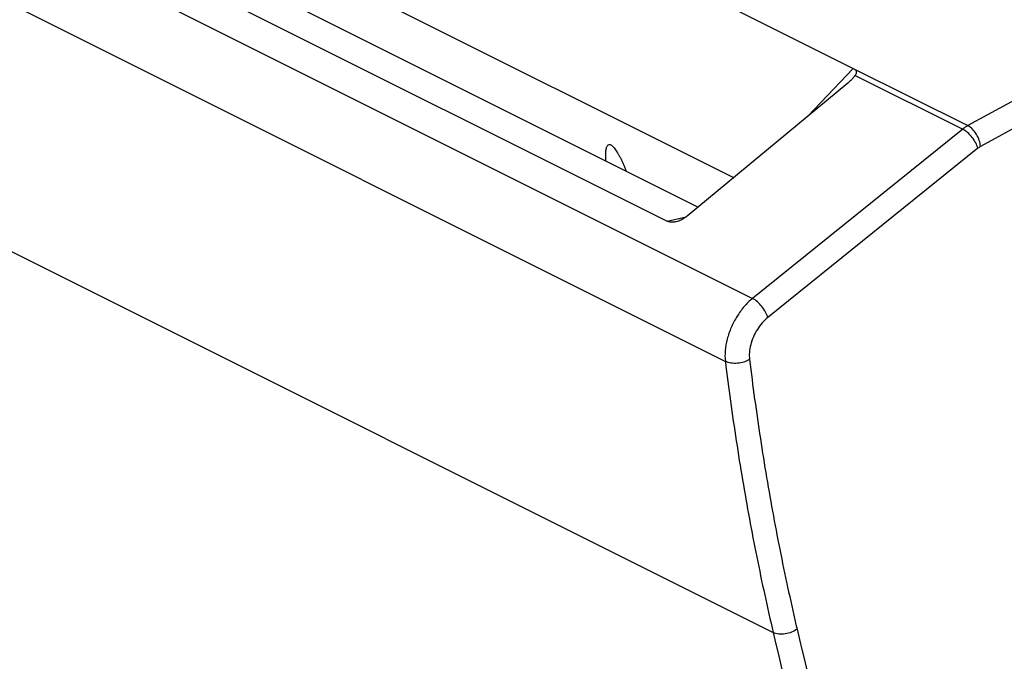
# Model space of a CAD drawing. Units: millimetres. Extents: x -69 to 79, y -63 to 73.
# Drawn here: x -37 to -9, y -9 to 9 of the extents above; entities that cross this region are included whole.
import ezdxf

# ---------------------------------------------------------------- set-up
doc = ezdxf.new("R2010")
doc.units = ezdxf.units.MM
doc.header["$LTSCALE"] = 16.335
doc.layers.get('0').update_dxf_attribs({"linetype": 'CONTINUOUS'})

msp = doc.modelspace()

# ---------------------------------------------------------------- linework, layer by layer
at = {"color": 0, "linetype": 'CONTINUOUS'}
for p, q in [((-53.408, 27.766), (-13.353, 7.739)), ((-62.714, 24.328), (-16.26, 1.102)), ((-54.938, 23.653), (-16.806, 4.587)), ((-58.747, 23.342), (-18.726, 3.332)), ((-55.936, 22.792), (-17.831, 3.739)), ((-63.481, 22.503), (-17.045, -0.715)), ((-62.147, 14.705), (-15.665, -8.536)), ((-5.592, 8.519), (-10.048, 6.087)), ((-4.499, 8.314), (-9.683, 5.484)), ((-13.353, 7.739), (-14.664, 6.362)), ((-13.353, 7.739), (-10.048, 6.087)), ((-13.301, 7.538), (-10.196, 5.986)), ((-13.515, 7.313), (-18.147, 3.477)), ((-10.196, 5.986), (-16.26, 1.102)), ((-9.757, 5.433), (-15.821, 0.549)), ((-20.496, 5.072), (-20.496, 5.277)), ((-18.726, 3.332), (-18.172, 3.457))]:
    msp.add_line(p, q, dxfattribs=at)
for points, knots in [([(-13.353, 7.739), (-13.327, 7.726), (-13.278, 7.696), (-13.258, 7.609), (-13.285, 7.562), (-13.301, 7.538)], [0, 0, 0, 0, 0.364363, 0.657016, 1, 1, 1, 1]), ([(-13.388, 7.43), (-13.401, 7.416), (-13.442, 7.376), (-13.485, 7.338), (-13.515, 7.313)], [0, 0, 0, 0, 0.326071, 1, 1, 1, 1]), ([(-13.301, 7.538), (-13.317, 7.513), (-13.346, 7.476), (-13.377, 7.441), (-13.388, 7.43)], [0, 0, 0, 0, 0.656938, 1, 1, 1, 1]), ([(-10.048, 6.087), (-10.074, 6.072), (-10.124, 6.041), (-10.172, 6.005), (-10.196, 5.986)], [0, 0, 0, 0, 0.489164, 1, 1, 1, 1]), ([(-9.757, 5.433), (-9.77, 5.488), (-9.817, 5.599), (-9.92, 5.753), (-10.047, 5.888), (-10.145, 5.96), (-10.196, 5.986)], [0, 0, 0, 0, 0.232742, 0.497716, 0.763911, 1, 1, 1, 1]), ([(-9.683, 5.484), (-9.685, 5.543), (-9.711, 5.666), (-9.791, 5.838), (-9.903, 5.985), (-9.999, 6.061), (-10.048, 6.087)], [0, 0, 0, 0, 0.244555, 0.510059, 0.770088, 1, 1, 1, 1]), ([(-20.496, 5.268), (-20.496, 5.279), (-20.495, 5.309), (-20.491, 5.356), (-20.484, 5.408), (-20.474, 5.453), (-20.46, 5.49), (-20.441, 5.52), (-20.417, 5.54), (-20.384, 5.546), (-20.347, 5.534), (-20.309, 5.506), (-20.27, 5.467), (-20.231, 5.419), (-20.192, 5.363), (-20.153, 5.3), (-20.114, 5.231), (-20.075, 5.155), (-20.035, 5.073), (-19.996, 4.987), (-19.958, 4.896), (-19.93, 4.826), (-19.914, 4.787), (-19.911, 4.779)], [0, 0, 0, 0, 0.025463, 0.072575, 0.114587, 0.151559, 0.183685, 0.211221, 0.234913, 0.25883, 0.288015, 0.326103, 0.371996, 0.421674, 0.476034, 0.535578, 0.600199, 0.668737, 0.741648, 0.818407, 0.898039, 0.980221, 1, 1, 1, 1]), ([(-9.683, 5.484), (-9.695, 5.476), (-9.721, 5.461), (-9.745, 5.443), (-9.757, 5.433)], [0, 0, 0, 0, 0.48936, 1, 1, 1, 1]), ([(-18.147, 3.477), (-18.183, 3.447), (-18.26, 3.392), (-18.37, 3.339), (-18.44, 3.317), (-18.467, 3.311)], [0, 0, 0, 0, 0.392491, 0.774037, 1, 1, 1, 1]), ([(-18.467, 3.311), (-18.482, 3.308), (-18.535, 3.298), (-18.624, 3.296), (-18.695, 3.316), (-18.726, 3.332)], [0, 0, 0, 0, 0.175462, 0.604875, 1, 1, 1, 1]), ([(-16.26, 1.102), (-16.347, 1.031), (-16.51, 0.87), (-16.718, 0.587), (-16.884, 0.269), (-17, -0.065), (-17.059, -0.396), (-17.058, -0.613), (-17.045, -0.715)], [0, 0, 0, 0, 0.162594, 0.334544, 0.511078, 0.684923, 0.849229, 1, 1, 1, 1]), ([(-15.821, 0.549), (-15.835, 0.603), (-15.882, 0.715), (-15.984, 0.869), (-16.111, 1.003), (-16.21, 1.075), (-16.26, 1.102)], [0, 0, 0, 0, 0.232733, 0.497703, 0.763903, 1, 1, 1, 1]), ([(-15.821, 0.549), (-15.879, 0.503), (-15.989, 0.396), (-16.128, 0.207), (-16.24, -0.005), (-16.318, -0.228), (-16.357, -0.448), (-16.356, -0.593), (-16.348, -0.661)], [0, 0, 0, 0, 0.161899, 0.334321, 0.511467, 0.685626, 0.850009, 1, 1, 1, 1]), ([(-16.348, -0.661), (-16.397, -0.693), (-16.511, -0.743), (-16.695, -0.778), (-16.879, -0.773), (-16.995, -0.74), (-17.045, -0.715)], [0, 0, 0, 0, 0.244343, 0.5093, 0.769203, 1, 1, 1, 1]), ([(-17.045, -0.715), (-16.998, -1.099), (-16.899, -1.864), (-16.734, -3.005), (-16.553, -4.134), (-16.356, -5.251), (-16.142, -6.357), (-15.913, -7.451), (-15.749, -8.176), (-15.665, -8.536)], [0, 0, 0, 0, 0.146136, 0.291141, 0.435037, 0.577848, 0.719597, 0.860306, 1, 1, 1, 1]), ([(-16.348, -0.661), (-16.301, -1.043), (-16.203, -1.803), (-16.038, -2.937), (-15.858, -4.06), (-15.662, -5.171), (-15.45, -6.271), (-15.222, -7.359), (-15.059, -8.08), (-14.975, -8.438)], [0, 0, 0, 0, 0.146134, 0.291139, 0.435036, 0.577848, 0.719597, 0.860307, 1, 1, 1, 1]), ([(-14.975, -8.438), (-15.022, -8.475), (-15.133, -8.537), (-15.316, -8.586), (-15.499, -8.591), (-15.615, -8.561), (-15.665, -8.536)], [0, 0, 0, 0, 0.250413, 0.515558, 0.77217, 1, 1, 1, 1]), ([(-14.975, -8.438), (-14.602, -10.023), (-13.838, -13.178), (-12.633, -17.881), (-11.791, -20.995), (-11.36, -22.544)], [0, 0, 0, 0, 0.335401, 0.668721, 1, 1, 1, 1]), ([(-15.665, -8.536), (-15.292, -10.123), (-14.527, -13.281), (-13.321, -17.988), (-12.477, -21.105), (-12.046, -22.656)], [0, 0, 0, 0, 0.335402, 0.668721, 1, 1, 1, 1])]:
    msp.add_open_spline(points, degree=3, knots=knots, dxfattribs=at)

doc.saveas('drawing.dxf')
